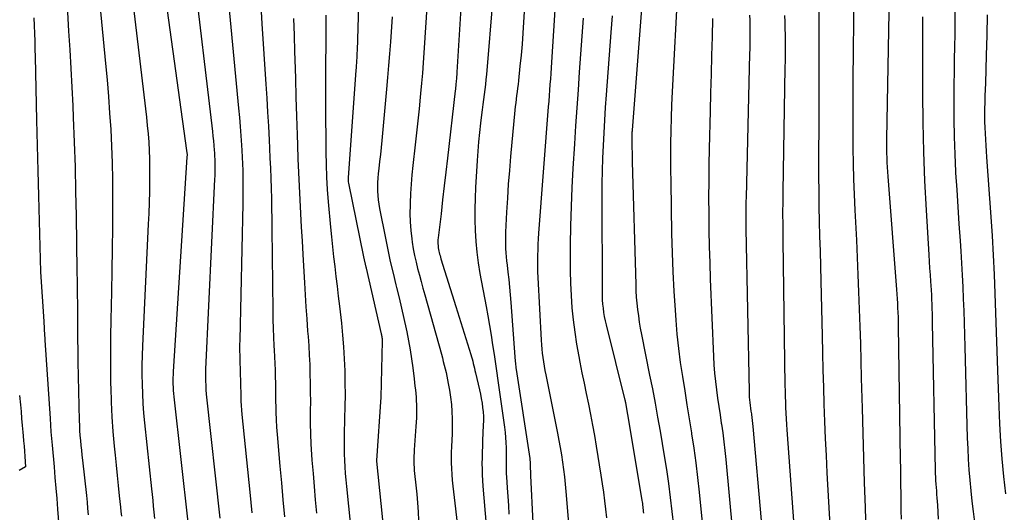
# Model space of a CAD drawing. Units: inches. Extents: x 2612369 to 2615133, y 1504482 to 1507367.
# Drawn here: x 2612625 to 2612721, y 1504857 to 1504906 of the extents above; entities that cross this region are included whole.
import ezdxf

# ---------------------------------------------------------------- set-up
doc = ezdxf.new("R2010")
doc.units = ezdxf.units.IN
doc.header["$MEASUREMENT"] = 0
doc.layers.add('Tile_2735_03_NE_contour_2ft', color=81, linetype='Continuous')

msp = doc.modelspace()

# ---------------------------------------------------------------- linework, layer by layer
at = {"layer": 'Tile_2735_03_NE_contour_2ft'}
for points in [[(2612668.746, 1504918.493, 7968), (2612667.642, 1504900.687, 7968), (2612667.633, 1504900.545, 7968), (2612667.624, 1504900.405, 7968), (2612667.613, 1504900.264, 7968), (2612667.603, 1504900.123, 7968), (2612667.592, 1504899.983, 7968), (2612667.581, 1504899.842, 7968), (2612667.568, 1504899.701, 7968), (2612667.556, 1504899.561, 7968), (2612667.552, 1504899.51, 7968), (2612667.536, 1504899.344, 7968), (2612667.52, 1504899.178, 7968), (2612667.502, 1504899.012, 7968), (2612667.484, 1504898.847, 7968), (2612666.726, 1504892.25, 7968), (2612666.568, 1504890.88, 7968), (2612666.409, 1504889.511, 7968), (2612666.248, 1504888.141, 7968), (2612666.087, 1504886.772, 7968), (2612665.808, 1504884.409, 7968), (2612665.791, 1504884.221, 7968), (2612665.782, 1504884.034, 7968), (2612665.784, 1504883.846, 7968), (2612665.794, 1504883.658, 7968), (2612665.798, 1504883.596, 7968), (2612665.815, 1504883.44, 7968), (2612665.838, 1504883.284, 7968), (2612665.869, 1504883.13, 7968), (2612665.906, 1504882.978, 7968), (2612665.949, 1504882.826, 7968), (2612665.992, 1504882.674, 7968), (2612666.037, 1504882.523, 7968), (2612666.083, 1504882.372, 7968), (2612667.54, 1504877.7, 7968), (2612669.002, 1504872.987, 7968), (2612669.07, 1504872.763, 7968), (2612669.135, 1504872.538, 7968), (2612669.195, 1504872.312, 7968), (2612669.253, 1504872.086, 7968), (2612669.309, 1504871.858, 7968), (2612669.364, 1504871.631, 7968), (2612669.418, 1504871.404, 7968), (2612669.472, 1504871.176, 7968), (2612669.863, 1504869.506, 7968), (2612669.956, 1504869.077, 7968), (2612670.039, 1504868.647, 7968), (2612670.108, 1504868.213, 7968), (2612670.168, 1504867.779, 7968), (2612670.21, 1504867.342, 7968), (2612670.237, 1504866.905, 7968), (2612670.242, 1504866.468, 7968), (2612670.233, 1504866.03, 7968), (2612670.164, 1504864.546, 7968), (2612670.141, 1504863.983, 7968), (2612670.122, 1504863.42, 7968), (2612670.11, 1504862.857, 7968), (2612670.103, 1504862.294, 7968), (2612670.106, 1504861.731, 7968), (2612670.121, 1504861.169, 7968), (2612670.151, 1504860.607, 7968), (2612670.191, 1504860.046, 7968), (2612670.518, 1504856.238, 7968)], [(2612677.956, 1504918.099, 7962), (2612676.915, 1504901.654, 7962), (2612676.879, 1504901.106, 7962), (2612676.843, 1504900.558, 7962), (2612676.805, 1504900.011, 7962), (2612676.765, 1504899.463, 7962), (2612676.725, 1504898.916, 7962), (2612676.684, 1504898.369, 7962), (2612676.643, 1504897.821, 7962), (2612676.601, 1504897.274, 7962), (2612675.655, 1504884.881, 7962), (2612675.618, 1504884.339, 7962), (2612675.587, 1504883.796, 7962), (2612675.564, 1504883.253, 7962), (2612675.547, 1504882.71, 7962), (2612675.54, 1504882.167, 7962), (2612675.542, 1504881.624, 7962), (2612675.556, 1504881.081, 7962), (2612675.579, 1504880.538, 7962), (2612675.908, 1504874.368, 7962), (2612675.936, 1504873.942, 7962), (2612675.972, 1504873.517, 7962), (2612676.018, 1504873.093, 7962), (2612676.071, 1504872.67, 7962), (2612676.134, 1504872.248, 7962), (2612676.202, 1504871.826, 7962), (2612676.278, 1504871.406, 7962), (2612676.358, 1504870.987, 7962), (2612677.514, 1504865.267, 7962), (2612677.652, 1504864.555, 7962), (2612677.782, 1504863.841, 7962), (2612677.9, 1504863.125, 7962), (2612678.01, 1504862.408, 7962), (2612678.107, 1504861.689, 7962), (2612678.196, 1504860.968, 7962), (2612678.271, 1504860.247, 7962), (2612678.337, 1504859.524, 7962), (2612678.59, 1504856.432, 7962)], [(2612674.928, 1504917.549, 7964), (2612674.185, 1504905.591, 7964), (2612674.111, 1504904.51, 7964), (2612674.028, 1504903.429, 7964), (2612673.932, 1504902.35, 7964), (2612673.826, 1504901.271, 7964), (2612673.677, 1504899.841, 7964), (2612673.638, 1504899.478, 7964), (2612673.595, 1504899.116, 7964), (2612673.549, 1504898.754, 7964), (2612673.5, 1504898.393, 7964), (2612673.451, 1504898.032, 7964), (2612673.406, 1504897.67, 7964), (2612673.366, 1504897.307, 7964), (2612673.33, 1504896.944, 7964), (2612672.904, 1504892.415, 7964), (2612672.785, 1504891.044, 7964), (2612672.678, 1504889.672, 7964), (2612672.59, 1504888.299, 7964), (2612672.515, 1504886.925, 7964), (2612672.422, 1504884.986, 7964), (2612672.409, 1504884.581, 7964), (2612672.403, 1504884.176, 7964), (2612672.41, 1504883.771, 7964), (2612672.424, 1504883.366, 7964), (2612672.45, 1504882.962, 7964), (2612672.48, 1504882.558, 7964), (2612672.52, 1504882.154, 7964), (2612672.565, 1504881.752, 7964), (2612672.649, 1504881.067, 7964), (2612672.735, 1504880.322, 7964), (2612672.814, 1504879.577, 7964), (2612672.881, 1504878.83, 7964), (2612672.94, 1504878.082, 7964), (2612673.319, 1504872.763, 7964), (2612673.331, 1504872.606, 7964), (2612673.344, 1504872.449, 7964), (2612673.359, 1504872.293, 7964), (2612673.375, 1504872.136, 7964), (2612673.392, 1504871.98, 7964), (2612673.412, 1504871.823, 7964), (2612673.433, 1504871.667, 7964), (2612673.455, 1504871.511, 7964), (2612674.782, 1504862.775, 7964), (2612674.794, 1504862.685, 7964), (2612674.804, 1504862.595, 7964), (2612674.812, 1504862.505, 7964), (2612674.817, 1504862.415, 7964), (2612674.821, 1504862.341, 7964), (2612674.823, 1504862.288, 7964), (2612674.824, 1504862.234, 7964), (2612674.825, 1504862.181, 7964), (2612674.825, 1504862.127, 7964), (2612674.824, 1504862.074, 7964), (2612674.825, 1504862.021, 7964), (2612674.827, 1504861.967, 7964), (2612674.83, 1504861.914, 7964), (2612674.842, 1504861.72, 7964), (2612674.851, 1504861.569, 7964), (2612674.859, 1504861.419, 7964), (2612674.867, 1504861.269, 7964), (2612674.874, 1504861.118, 7964), (2612675.307, 1504851.807, 7964)], [(2612638.425, 1504912.687, 7986), (2612641.14, 1504892.99, 7986), (2612641.192, 1504892.566, 7986), (2612641.18, 1504892.34, 7986), (2612639.837, 1504871.319, 7986), (2612639.821, 1504871.007, 7986), (2612639.81, 1504870.695, 7986), (2612639.808, 1504870.383, 7986), (2612639.811, 1504870.071, 7986), (2612639.822, 1504869.759, 7986), (2612639.839, 1504869.447, 7986), (2612639.864, 1504869.136, 7986), (2612639.895, 1504868.826, 7986), (2612641.263, 1504856.54, 7986)], [(2612641.768, 1504911.098, 7984), (2612643.677, 1504894.841, 7984), (2612643.727, 1504894.389, 7984), (2612643.774, 1504893.937, 7984), (2612643.814, 1504893.483, 7984), (2612643.851, 1504893.03, 7984), (2612643.871, 1504892.772, 7984), (2612643.892, 1504892.448, 7984), (2612643.908, 1504892.123, 7984), (2612643.918, 1504891.797, 7984), (2612643.922, 1504891.472, 7984), (2612643.921, 1504891.146, 7984), (2612643.917, 1504890.821, 7984), (2612643.908, 1504890.495, 7984), (2612643.895, 1504890.17, 7984), (2612643.01, 1504871.536, 7984), (2612643.004, 1504871.36, 7984), (2612643, 1504871.186, 7984), (2612642.999, 1504871.01, 7984), (2612643.002, 1504870.835, 7984), (2612643.004, 1504870.746, 7984), (2612643.007, 1504870.615, 7984), (2612643.01, 1504870.485, 7984), (2612643.013, 1504870.355, 7984), (2612643.017, 1504870.224, 7984), (2612643.02, 1504870.094, 7984), (2612643.024, 1504869.964, 7984), (2612643.027, 1504869.833, 7984), (2612643.031, 1504869.703, 7984), (2612643.032, 1504869.669, 7984), (2612643.038, 1504869.521, 7984), (2612643.046, 1504869.374, 7984), (2612643.058, 1504869.227, 7984), (2612643.073, 1504869.08, 7984), (2612644.409, 1504856.929, 7984)], [(2612686.057, 1504911.168, 7956), (2612684.82, 1504894.981, 7956), (2612684.813, 1504894.88, 7956), (2612684.807, 1504894.778, 7956), (2612684.802, 1504894.677, 7956), (2612684.798, 1504894.575, 7956), (2612684.795, 1504894.474, 7956), (2612684.793, 1504894.372, 7956), (2612684.792, 1504894.271, 7956), (2612684.792, 1504894.169, 7956), (2612684.81, 1504891.88, 7956), (2612685.169, 1504879.85, 7956), (2612685.196, 1504879.232, 7956), (2612685.233, 1504878.614, 7956), (2612685.287, 1504877.998, 7956), (2612685.351, 1504877.382, 7956), (2612685.431, 1504876.769, 7956), (2612685.52, 1504876.157, 7956), (2612685.624, 1504875.547, 7956), (2612685.739, 1504874.939, 7956), (2612686.534, 1504870.967, 7956), (2612686.803, 1504869.594, 7956), (2612687.064, 1504868.22, 7956), (2612687.312, 1504866.843, 7956), (2612687.554, 1504865.465, 7956), (2612687.966, 1504863.042, 7956), (2612688.185, 1504861.683, 7956), (2612688.387, 1504860.321, 7956), (2612688.564, 1504858.956, 7956), (2612688.724, 1504857.589, 7956), (2612688.861, 1504856.219, 7956)], [(2612635.59, 1504910.024, 7988), (2612637.122, 1504897.079, 7988), (2612637.212, 1504896.263, 7988), (2612637.295, 1504895.447, 7988), (2612637.367, 1504894.629, 7988), (2612637.431, 1504893.811, 7988), (2612637.479, 1504892.992, 7988), (2612637.513, 1504892.173, 7988), (2612637.526, 1504891.353, 7988), (2612637.526, 1504890.532, 7988), (2612637.519, 1504890.032, 7988), (2612637.5, 1504888.962, 7988), (2612637.473, 1504887.892, 7988), (2612637.435, 1504886.822, 7988), (2612637.39, 1504885.752, 7988), (2612636.83, 1504873.825, 7988), (2612636.795, 1504872.882, 7988), (2612636.774, 1504871.939, 7988), (2612636.771, 1504870.995, 7988), (2612636.781, 1504870.052, 7988), (2612636.813, 1504869.109, 7988), (2612636.861, 1504868.167, 7988), (2612636.933, 1504867.227, 7988), (2612637.02, 1504866.287, 7988), (2612637.708, 1504859.813, 7988), (2612637.768, 1504859.238, 7988), (2612637.827, 1504858.664, 7988), (2612637.886, 1504858.089, 7988), (2612637.944, 1504857.515, 7988), (2612638.007, 1504856.877, 7988)], [(2612645.204, 1504908.238, 7982), (2612646.243, 1504897.145, 7982), (2612646.324, 1504896.237, 7982), (2612646.4, 1504895.328, 7982), (2612646.467, 1504894.418, 7982), (2612646.529, 1504893.509, 7982), (2612646.562, 1504892.994, 7982), (2612646.599, 1504892.341, 7982), (2612646.629, 1504891.688, 7982), (2612646.65, 1504891.034, 7982), (2612646.665, 1504890.38, 7982), (2612646.671, 1504889.726, 7982), (2612646.673, 1504889.072, 7982), (2612646.667, 1504888.418, 7982), (2612646.656, 1504887.764, 7982), (2612646.353, 1504874.417, 7982), (2612646.345, 1504873.897, 7982), (2612646.344, 1504873.376, 7982), (2612646.352, 1504872.856, 7982), (2612646.367, 1504872.335, 7982), (2612646.376, 1504872.075, 7982), (2612646.39, 1504871.684, 7982), (2612646.402, 1504871.294, 7982), (2612646.414, 1504870.903, 7982), (2612646.425, 1504870.513, 7982), (2612646.435, 1504870.122, 7982), (2612646.444, 1504869.732, 7982), (2612646.453, 1504869.341, 7982), (2612646.461, 1504868.95, 7982), (2612646.463, 1504868.85, 7982), (2612646.477, 1504868.41, 7982), (2612646.498, 1504867.97, 7982), (2612646.529, 1504867.531, 7982), (2612646.567, 1504867.092, 7982), (2612647.331, 1504859.473, 7982), (2612647.431, 1504858.452, 7982), (2612647.53, 1504857.43, 7982)], [(2612671.161, 1504907.99, 7966), (2612670.539, 1504900.458, 7966), (2612670.493, 1504899.961, 7966), (2612670.44, 1504899.465, 7966), (2612670.378, 1504898.97, 7966), (2612670.31, 1504898.475, 7966), (2612670.239, 1504897.981, 7966), (2612670.171, 1504897.486, 7966), (2612670.108, 1504896.991, 7966), (2612670.047, 1504896.495, 7966), (2612669.95, 1504895.669, 7966), (2612669.851, 1504894.759, 7966), (2612669.763, 1504893.848, 7966), (2612669.691, 1504892.936, 7966), (2612669.631, 1504892.023, 7966), (2612669.478, 1504889.366, 7966), (2612669.432, 1504888.308, 7966), (2612669.407, 1504887.249, 7966), (2612669.411, 1504886.19, 7966), (2612669.436, 1504885.132, 7966), (2612669.499, 1504884.075, 7966), (2612669.593, 1504883.022, 7966), (2612669.734, 1504881.974, 7966), (2612669.906, 1504880.93, 7966), (2612670.512, 1504877.691, 7966), (2612670.682, 1504876.755, 7966), (2612670.846, 1504875.817, 7966), (2612671, 1504874.878, 7966), (2612671.148, 1504873.939, 7966), (2612671.293, 1504872.982, 7966), (2612671.363, 1504872.519, 7966), (2612671.433, 1504872.057, 7966), (2612671.501, 1504871.594, 7966), (2612671.568, 1504871.131, 7966), (2612671.635, 1504870.668, 7966), (2612671.701, 1504870.205, 7966), (2612671.766, 1504869.742, 7966), (2612671.831, 1504869.278, 7966), (2612672.312, 1504865.834, 7966), (2612672.371, 1504865.335, 7966), (2612672.418, 1504864.836, 7966), (2612672.445, 1504864.335, 7966), (2612672.459, 1504863.833, 7966), (2612672.462, 1504863.444, 7966), (2612672.464, 1504863.136, 7966), (2612672.465, 1504862.828, 7966), (2612672.465, 1504862.519, 7966), (2612672.463, 1504862.211, 7966), (2612672.464, 1504861.902, 7966), (2612672.471, 1504861.594, 7966), (2612672.484, 1504861.287, 7966), (2612672.503, 1504860.979, 7966), (2612672.582, 1504859.888, 7966), (2612672.64, 1504859.034, 7966), (2612672.694, 1504858.18, 7966), (2612672.743, 1504857.326, 7966)], [(2612689.226, 1504908.011, 7954), (2612688.8, 1504899.998, 7954), (2612688.739, 1504898.733, 7954), (2612688.686, 1504897.468, 7954), (2612688.644, 1504896.203, 7954), (2612688.609, 1504894.937, 7954), (2612688.588, 1504893.671, 7954), (2612688.578, 1504892.405, 7954), (2612688.584, 1504891.139, 7954), (2612688.6, 1504889.873, 7954), (2612688.695, 1504884.848, 7954), (2612688.745, 1504882.965, 7954), (2612688.814, 1504881.084, 7954), (2612688.913, 1504879.203, 7954), (2612689.032, 1504877.324, 7954), (2612689.1, 1504876.354, 7954), (2612689.218, 1504874.962, 7954), (2612689.361, 1504873.573, 7954), (2612689.542, 1504872.189, 7954), (2612689.749, 1504870.808, 7954), (2612689.974, 1504869.428, 7954), (2612690.198, 1504868.049, 7954), (2612690.42, 1504866.669, 7954), (2612690.642, 1504865.289, 7954), (2612690.655, 1504865.203, 7954), (2612690.87, 1504863.778, 7954), (2612691.067, 1504862.351, 7954), (2612691.239, 1504860.921, 7954), (2612691.394, 1504859.488, 7954), (2612691.688, 1504856.509, 7954)], [(2612703.106, 1504907.409, 7946), (2612703.125, 1504905.797, 7946), (2612703.134, 1504904.184, 7946), (2612703.136, 1504902.571, 7946), (2612703.131, 1504900.958, 7946), (2612703.127, 1504899.346, 7946), (2612703.122, 1504897.733, 7946), (2612703.116, 1504896.12, 7946), (2612703.1, 1504891.919, 7946), (2612703.101, 1504890.449, 7946), (2612703.11, 1504888.979, 7946), (2612703.133, 1504887.509, 7946), (2612703.165, 1504886.039, 7946), (2612703.203, 1504884.57, 7946), (2612703.24, 1504883.1, 7946), (2612703.275, 1504881.63, 7946), (2612703.31, 1504880.161, 7946), (2612703.435, 1504874.814, 7946), (2612703.476, 1504873.134, 7946), (2612703.521, 1504871.454, 7946), (2612703.572, 1504869.774, 7946), (2612703.626, 1504868.094, 7946), (2612703.688, 1504866.415, 7946), (2612703.757, 1504864.736, 7946), (2612703.836, 1504863.057, 7946), (2612703.923, 1504861.379, 7946), (2612704.456, 1504851.679, 7946)], [(2612629.458, 1504906.545, 7992), (2612629.58, 1504904.71, 7992), (2612629.698, 1504902.875, 7992), (2612629.808, 1504901.04, 7992), (2612629.903, 1504899.203, 7992), (2612629.989, 1504897.366, 7992), (2612630.038, 1504896.219, 7992), (2612630.132, 1504893.808, 7992), (2612630.212, 1504891.396, 7992), (2612630.273, 1504888.983, 7992), (2612630.32, 1504886.571, 7992), (2612630.402, 1504881.197, 7992), (2612630.418, 1504880.081, 7992), (2612630.43, 1504878.965, 7992), (2612630.438, 1504877.848, 7992), (2612630.444, 1504876.732, 7992), (2612630.45, 1504875.615, 7992), (2612630.461, 1504874.499, 7992), (2612630.478, 1504873.383, 7992), (2612630.499, 1504872.267, 7992), (2612630.623, 1504866.509, 7992), (2612630.639, 1504866.019, 7992), (2612630.662, 1504865.53, 7992), (2612630.696, 1504865.042, 7992), (2612630.736, 1504864.553, 7992), (2612630.784, 1504864.066, 7992), (2612630.833, 1504863.578, 7992), (2612630.884, 1504863.091, 7992), (2612630.937, 1504862.604, 7992), (2612631.321, 1504859.131, 7992), (2612631.388, 1504858.504, 7992), (2612631.45, 1504857.877, 7992), (2612631.505, 1504857.249, 7992)], [(2612632.656, 1504907.325, 7990), (2612633.209, 1504901.527, 7990), (2612633.354, 1504899.906, 7990), (2612633.488, 1504898.284, 7990), (2612633.604, 1504896.66, 7990), (2612633.707, 1504895.036, 7990), (2612633.788, 1504893.41, 7990), (2612633.849, 1504891.784, 7990), (2612633.882, 1504890.157, 7990), (2612633.896, 1504888.529, 7990), (2612633.896, 1504887.563, 7990), (2612633.887, 1504885.452, 7990), (2612633.868, 1504883.341, 7990), (2612633.833, 1504881.231, 7990), (2612633.788, 1504879.12, 7990), (2612633.718, 1504876.372, 7990), (2612633.689, 1504874.787, 7990), (2612633.674, 1504873.202, 7990), (2612633.681, 1504871.617, 7990), (2612633.702, 1504870.032, 7990), (2612633.708, 1504869.751, 7990), (2612633.755, 1504868.307, 7990), (2612633.825, 1504866.865, 7990), (2612633.929, 1504865.425, 7990), (2612634.056, 1504863.986, 7990), (2612634.144, 1504863.106, 7990), (2612634.244, 1504862.108, 7990), (2612634.345, 1504861.111, 7990), (2612634.448, 1504860.114, 7990), (2612634.551, 1504859.116, 7990), (2612634.667, 1504858.006, 7990), (2612634.712, 1504857.564, 7990), (2612634.758, 1504857.122, 7990)], [(2612648.465, 1504906.638, 7980), (2612648.538, 1504905.417, 7980), (2612648.924, 1504899.5, 7980), (2612649.011, 1504898.126, 7980), (2612649.092, 1504896.752, 7980), (2612649.167, 1504895.378, 7980), (2612649.237, 1504894.003, 7980), (2612649.275, 1504893.233, 7980), (2612649.32, 1504892.243, 7980), (2612649.362, 1504891.253, 7980), (2612649.4, 1504890.263, 7980), (2612649.434, 1504889.272, 7980), (2612649.462, 1504888.282, 7980), (2612649.486, 1504887.291, 7980), (2612649.504, 1504886.3, 7980), (2612649.518, 1504885.309, 7980), (2612649.602, 1504877.256, 7980), (2612649.616, 1504876.397, 7980), (2612649.638, 1504875.537, 7980), (2612649.67, 1504874.678, 7980), (2612649.71, 1504873.82, 7980), (2612649.731, 1504873.403, 7980), (2612649.763, 1504872.753, 7980), (2612649.791, 1504872.102, 7980), (2612649.815, 1504871.452, 7980), (2612649.835, 1504870.801, 7980), (2612649.851, 1504870.15, 7980), (2612649.864, 1504869.499, 7980), (2612649.873, 1504868.848, 7980), (2612649.879, 1504868.197, 7980), (2612649.88, 1504868.038, 7980), (2612649.894, 1504867.308, 7980), (2612649.919, 1504866.579, 7980), (2612649.962, 1504865.85, 7980), (2612650.017, 1504865.122, 7980), (2612650.289, 1504862.029, 7980), (2612650.436, 1504860.376, 7980), (2612650.585, 1504858.722, 7980), (2612650.737, 1504857.069, 7980)], [(2612657.993, 1504907.227, 7974), (2612657.857, 1504902.796, 7974), (2612657.848, 1504902.554, 7974), (2612657.838, 1504902.312, 7974), (2612657.825, 1504902.069, 7974), (2612657.81, 1504901.827, 7974), (2612657.793, 1504901.584, 7974), (2612657.776, 1504901.342, 7974), (2612657.759, 1504901.1, 7974), (2612657.742, 1504900.858, 7974), (2612656.984, 1504890.31, 7974), (2612656.98, 1504890.176, 7974), (2612656.983, 1504890.043, 7974), (2612656.998, 1504889.911, 7974), (2612657.019, 1504889.779, 7974), (2612658.49, 1504882.57, 7974), (2612658.73, 1504881.531, 7974), (2612658.734, 1504881.514, 7974), (2612658.738, 1504881.497, 7974), (2612658.742, 1504881.48, 7974), (2612658.746, 1504881.463, 7974), (2612660.232, 1504875.009, 7974), (2612660.251, 1504874.919, 7974), (2612660.268, 1504874.828, 7974), (2612660.283, 1504874.736, 7974), (2612660.295, 1504874.645, 7974), (2612660.304, 1504874.552, 7974), (2612660.311, 1504874.46, 7974), (2612660.313, 1504874.368, 7974), (2612660.313, 1504874.275, 7974), (2612660.188, 1504868.806, 7974), (2612659.752, 1504862.589, 7974), (2612659.752, 1504862.567, 7974), (2612659.76, 1504862.5, 7974), (2612661.217, 1504848.465, 7974)], [(2612664.658, 1504906.555, 7970), (2612664.604, 1504905.558, 7970), (2612664.546, 1504904.562, 7970), (2612664.481, 1504903.566, 7970), (2612664.412, 1504902.57, 7970), (2612664.336, 1504901.575, 7970), (2612664.257, 1504900.58, 7970), (2612664.172, 1504899.585, 7970), (2612664.084, 1504898.59, 7970), (2612664.051, 1504898.235, 7970), (2612663.94, 1504897.063, 7970), (2612663.823, 1504895.893, 7970), (2612663.699, 1504894.722, 7970), (2612663.569, 1504893.553, 7970), (2612663.338, 1504891.529, 7970), (2612663.243, 1504890.606, 7970), (2612663.162, 1504889.683, 7970), (2612663.102, 1504888.758, 7970), (2612663.056, 1504887.831, 7970), (2612663.048, 1504887.638, 7970), (2612663.039, 1504886.809, 7970), (2612663.059, 1504885.981, 7970), (2612663.125, 1504885.155, 7970), (2612663.221, 1504884.332, 7970), (2612663.269, 1504883.998, 7970), (2612663.374, 1504883.344, 7970), (2612663.494, 1504882.693, 7970), (2612663.637, 1504882.047, 7970), (2612663.794, 1504881.403, 7970), (2612663.963, 1504880.763, 7970), (2612664.135, 1504880.123, 7970), (2612664.31, 1504879.483, 7970), (2612664.486, 1504878.844, 7970), (2612666.12, 1504872.996, 7970), (2612666.217, 1504872.642, 7970), (2612666.313, 1504872.288, 7970), (2612666.406, 1504871.933, 7970), (2612666.497, 1504871.577, 7970), (2612666.583, 1504871.221, 7970), (2612666.664, 1504870.863, 7970), (2612666.736, 1504870.504, 7970), (2612666.804, 1504870.143, 7970), (2612666.921, 1504869.479, 7970), (2612667.025, 1504868.783, 7970), (2612667.106, 1504868.086, 7970), (2612667.15, 1504867.385, 7970), (2612667.17, 1504866.683, 7970), (2612667.173, 1504865.333, 7970), (2612667.17, 1504865.028, 7970), (2612667.162, 1504864.723, 7970), (2612667.147, 1504864.418, 7970), (2612667.126, 1504864.113, 7970), (2612667.105, 1504863.809, 7970), (2612667.091, 1504863.504, 7970), (2612667.086, 1504863.199, 7970), (2612667.087, 1504862.894, 7970), (2612667.096, 1504862.359, 7970), (2612667.115, 1504861.788, 7970), (2612667.145, 1504861.216, 7970), (2612667.191, 1504860.646, 7970), (2612667.25, 1504860.077, 7970), (2612667.803, 1504855.333, 7970)], [(2612706.524, 1504906.642, 7944), (2612706.515, 1504905.018, 7944), (2612706.503, 1504903.393, 7944), (2612706.466, 1504899.309, 7944), (2612706.457, 1504897.788, 7944), (2612706.454, 1504896.267, 7944), (2612706.459, 1504894.747, 7944), (2612706.472, 1504893.226, 7944), (2612706.497, 1504891.705, 7944), (2612706.534, 1504890.185, 7944), (2612706.59, 1504888.665, 7944), (2612706.657, 1504887.146, 7944), (2612706.806, 1504884.179, 7944), (2612706.887, 1504882.492, 7944), (2612706.962, 1504880.804, 7944), (2612707.028, 1504879.115, 7944), (2612707.089, 1504877.427, 7944), (2612707.144, 1504875.738, 7944), (2612707.196, 1504874.049, 7944), (2612707.244, 1504872.36, 7944), (2612707.289, 1504870.671, 7944), (2612707.365, 1504867.699, 7944), (2612707.43, 1504865.27, 7944), (2612707.499, 1504862.84, 7944), (2612707.576, 1504860.411, 7944), (2612707.656, 1504857.983, 7944), (2612707.746, 1504855.554, 7944)], [(2612709.98, 1504906.576, 7942), (2612709.77, 1504894.102, 7942), (2612709.765, 1504893.643, 7942), (2612709.765, 1504893.184, 7942), (2612709.77, 1504892.725, 7942), (2612709.78, 1504892.266, 7942), (2612709.795, 1504891.807, 7942), (2612709.816, 1504891.348, 7942), (2612709.844, 1504890.89, 7942), (2612709.876, 1504890.432, 7942), (2612710.739, 1504879.346, 7942), (2612710.772, 1504878.897, 7942), (2612710.802, 1504878.447, 7942), (2612710.828, 1504877.998, 7942), (2612710.851, 1504877.547, 7942), (2612710.871, 1504877.097, 7942), (2612710.887, 1504876.647, 7942), (2612710.899, 1504876.197, 7942), (2612710.908, 1504875.746, 7942), (2612711.109, 1504862.66, 7942), (2612711.121, 1504861.829, 7942), (2612711.133, 1504860.997, 7942), (2612711.144, 1504860.166, 7942), (2612711.155, 1504859.335, 7942), (2612711.165, 1504858.503, 7942), (2612711.175, 1504857.672, 7942), (2612711.185, 1504856.84, 7942)], [(2612716.467, 1504906.893, 7938), (2612716.458, 1504905.653, 7938), (2612716.44, 1504904.414, 7938), (2612716.417, 1504903.174, 7938), (2612716.397, 1504901.934, 7938), (2612716.382, 1504900.695, 7938), (2612716.369, 1504899.455, 7938), (2612716.354, 1504897.785, 7938), (2612716.356, 1504896.063, 7938), (2612716.382, 1504894.342, 7938), (2612716.444, 1504892.623, 7938), (2612716.528, 1504890.903, 7938), (2612716.534, 1504890.813, 7938), (2612716.637, 1504889.14, 7938), (2612716.743, 1504887.466, 7938), (2612716.855, 1504885.793, 7938), (2612716.972, 1504884.12, 7938), (2612717.044, 1504883.113, 7938), (2612717.12, 1504881.944, 7938), (2612717.188, 1504880.774, 7938), (2612717.242, 1504879.603, 7938), (2612717.287, 1504878.432, 7938), (2612717.324, 1504877.261, 7938), (2612717.361, 1504876.089, 7938), (2612717.395, 1504874.917, 7938), (2612717.429, 1504873.746, 7938), (2612717.677, 1504864.779, 7938), (2612717.716, 1504863.745, 7938), (2612717.767, 1504862.712, 7938), (2612717.839, 1504861.68, 7938), (2612717.924, 1504860.65, 7938), (2612718.024, 1504859.62, 7938), (2612718.132, 1504858.59, 7938), (2612718.251, 1504857.563, 7938), (2612718.378, 1504856.536, 7938)], [(2612626.185, 1504906.008, 7994), (2612626.213, 1504905.24, 7994), (2612626.239, 1504904.471, 7994), (2612626.264, 1504903.702, 7994), (2612626.286, 1504902.934, 7994), (2612626.305, 1504902.165, 7994), (2612626.451, 1504895.959, 7994), (2612626.51, 1504893.482, 7994), (2612626.572, 1504891.005, 7994), (2612626.637, 1504888.529, 7994), (2612626.703, 1504886.053, 7994), (2612626.84, 1504881.1, 7994), (2612627.148, 1504876.213, 7994), (2612627.162, 1504875.986, 7994), (2612627.175, 1504875.759, 7994), (2612627.189, 1504875.532, 7994), (2612627.202, 1504875.305, 7994), (2612627.215, 1504875.078, 7994), (2612627.229, 1504874.851, 7994), (2612627.243, 1504874.624, 7994), (2612627.258, 1504874.397, 7994), (2612627.761, 1504866.684, 7994), (2612627.806, 1504866.034, 7994), (2612627.854, 1504865.384, 7994), (2612627.907, 1504864.735, 7994), (2612627.963, 1504864.086, 7994), (2612628.157, 1504861.943, 7994), (2612628.248, 1504860.912, 7994), (2612628.336, 1504859.88, 7994), (2612628.418, 1504858.848, 7994), (2612628.497, 1504857.815, 7994), (2612628.65, 1504855.75, 7994)], [(2612651.643, 1504905.953, 7978), (2612651.685, 1504904.305, 7978), (2612651.732, 1504902.656, 7978), (2612651.755, 1504901.914, 7978), (2612651.812, 1504900.065, 7978), (2612651.868, 1504898.216, 7978), (2612651.925, 1504896.367, 7978), (2612651.981, 1504894.518, 7978), (2612652.012, 1504893.501, 7978), (2612652.058, 1504892.16, 7978), (2612652.11, 1504890.82, 7978), (2612652.171, 1504889.48, 7978), (2612652.239, 1504888.14, 7978), (2612652.313, 1504886.801, 7978), (2612652.386, 1504885.462, 7978), (2612652.462, 1504884.122, 7978), (2612652.537, 1504882.783, 7978), (2612652.694, 1504880.013, 7978), (2612652.765, 1504878.829, 7978), (2612652.84, 1504877.645, 7978), (2612652.924, 1504876.461, 7978), (2612653.012, 1504875.278, 7978), (2612653.054, 1504874.73, 7978), (2612653.118, 1504873.82, 7978), (2612653.172, 1504872.911, 7978), (2612653.213, 1504872, 7978), (2612653.244, 1504871.089, 7978), (2612653.263, 1504870.178, 7978), (2612653.276, 1504869.267, 7978), (2612653.279, 1504868.355, 7978), (2612653.275, 1504867.443, 7978), (2612653.273, 1504867.235, 7978), (2612653.275, 1504866.22, 7978), (2612653.295, 1504865.205, 7978), (2612653.339, 1504864.191, 7978), (2612653.4, 1504863.178, 7978), (2612653.441, 1504862.609, 7978), (2612653.54, 1504861.312, 7978), (2612653.646, 1504860.016, 7978), (2612653.761, 1504858.721, 7978), (2612653.884, 1504857.426, 7978)], [(2612654.807, 1504906.277, 7976), (2612654.8, 1504905.187, 7976), (2612654.792, 1504904.097, 7976), (2612654.782, 1504903.007, 7976), (2612654.77, 1504901.917, 7976), (2612654.76, 1504900.827, 7976), (2612654.755, 1504899.737, 7976), (2612654.756, 1504898.647, 7976), (2612654.762, 1504897.557, 7976), (2612654.8, 1504892.825, 7976), (2612654.824, 1504891.605, 7976), (2612654.868, 1504890.387, 7976), (2612654.941, 1504889.169, 7976), (2612655.033, 1504887.953, 7976), (2612655.251, 1504885.481, 7976), (2612655.342, 1504884.51, 7976), (2612655.44, 1504883.54, 7976), (2612655.549, 1504882.571, 7976), (2612655.666, 1504881.603, 7976), (2612655.786, 1504880.635, 7976), (2612655.904, 1504879.667, 7976), (2612656.019, 1504878.699, 7976), (2612656.132, 1504877.73, 7976), (2612656.324, 1504876.05, 7976), (2612656.442, 1504874.884, 7976), (2612656.539, 1504873.717, 7976), (2612656.606, 1504872.548, 7976), (2612656.653, 1504871.378, 7976), (2612656.673, 1504870.206, 7976), (2612656.681, 1504869.035, 7976), (2612656.668, 1504867.863, 7976), (2612656.641, 1504866.692, 7976), (2612656.592, 1504865.132, 7976), (2612656.58, 1504864.495, 7976), (2612656.578, 1504863.857, 7976), (2612656.592, 1504863.22, 7976), (2612656.617, 1504862.583, 7976), (2612656.654, 1504861.946, 7976), (2612656.697, 1504861.31, 7976), (2612656.751, 1504860.674, 7976), (2612656.81, 1504860.039, 7976), (2612657.76, 1504850.702, 7976)], [(2612661.3, 1504906.116, 7972), (2612661.121, 1504903.637, 7972), (2612661.034, 1504902.476, 7972), (2612660.942, 1504901.316, 7972), (2612660.843, 1504900.156, 7972), (2612660.74, 1504898.996, 7972), (2612660.279, 1504893.982, 7972), (2612660.214, 1504893.294, 7972), (2612660.146, 1504892.607, 7972), (2612660.073, 1504891.92, 7972), (2612659.998, 1504891.233, 7972), (2612659.94, 1504890.718, 7972), (2612659.901, 1504890.289, 7972), (2612659.874, 1504889.859, 7972), (2612659.865, 1504889.429, 7972), (2612659.869, 1504888.999, 7972), (2612659.893, 1504888.569, 7972), (2612659.931, 1504888.14, 7972), (2612659.99, 1504887.714, 7972), (2612660.063, 1504887.29, 7972), (2612660.632, 1504884.4, 7972), (2612660.869, 1504883.247, 7972), (2612661.117, 1504882.096, 7972), (2612661.383, 1504880.949, 7972), (2612661.661, 1504879.804, 7972), (2612661.728, 1504879.538, 7972), (2612661.976, 1504878.528, 7972), (2612662.217, 1504877.516, 7972), (2612662.447, 1504876.501, 7972), (2612662.671, 1504875.485, 7972), (2612662.73, 1504875.213, 7972), (2612662.907, 1504874.33, 7972), (2612663.068, 1504873.443, 7972), (2612663.204, 1504872.553, 7972), (2612663.324, 1504871.66, 7972), (2612663.454, 1504870.58, 7972), (2612663.495, 1504870.225, 7972), (2612663.535, 1504869.869, 7972), (2612663.572, 1504869.513, 7972), (2612663.607, 1504869.157, 7972), (2612663.637, 1504868.801, 7972), (2612663.66, 1504868.444, 7972), (2612663.675, 1504868.087, 7972), (2612663.683, 1504867.729, 7972), (2612663.685, 1504867.597, 7972), (2612663.684, 1504867.172, 7972), (2612663.676, 1504866.749, 7972), (2612663.658, 1504866.325, 7972), (2612663.631, 1504865.902, 7972), (2612663.461, 1504863.624, 7972), (2612663.443, 1504863.336, 7972), (2612663.431, 1504863.047, 7972), (2612663.426, 1504862.758, 7972), (2612663.426, 1504862.469, 7972), (2612663.435, 1504862.18, 7972), (2612663.448, 1504861.891, 7972), (2612663.47, 1504861.603, 7972), (2612663.497, 1504861.316, 7972), (2612663.621, 1504860.157, 7972), (2612663.706, 1504859.289, 7972), (2612663.779, 1504858.421, 7972), (2612663.835, 1504857.551, 7972), (2612663.879, 1504856.68, 7972)], [(2612680.009, 1504905.957, 7960), (2612679.895, 1504904.2, 7960), (2612679.772, 1504902.443, 7960), (2612679.645, 1504900.687, 7960), (2612679.518, 1504898.931, 7960), (2612679.395, 1504897.174, 7960), (2612679.279, 1504895.417, 7960), (2612679.168, 1504893.66, 7960), (2612679.019, 1504891.236, 7960), (2612678.918, 1504889.361, 7960), (2612678.837, 1504887.485, 7960), (2612678.784, 1504885.608, 7960), (2612678.751, 1504883.731, 7960), (2612678.737, 1504882.387, 7960), (2612678.742, 1504881.181, 7960), (2612678.771, 1504879.977, 7960), (2612678.834, 1504878.773, 7960), (2612678.921, 1504877.57, 7960), (2612679.044, 1504876.371, 7960), (2612679.192, 1504875.175, 7960), (2612679.377, 1504873.984, 7960), (2612679.588, 1504872.797, 7960), (2612679.7, 1504872.221, 7960), (2612679.902, 1504871.192, 7960), (2612680.107, 1504870.164, 7960), (2612680.319, 1504869.137, 7960), (2612680.534, 1504868.11, 7960), (2612680.744, 1504867.083, 7960), (2612680.944, 1504866.054, 7960), (2612681.129, 1504865.022, 7960), (2612681.305, 1504863.988, 7960), (2612681.768, 1504861.133, 7960), (2612681.896, 1504860.301, 7960), (2612682.014, 1504859.467, 7960), (2612682.119, 1504858.632, 7960), (2612682.215, 1504857.796, 7960), (2612682.301, 1504856.958, 7960)], [(2612682.855, 1504906.209, 7958), (2612682.735, 1504904.557, 7958), (2612682.276, 1504898.463, 7958), (2612682.188, 1504897.221, 7958), (2612682.106, 1504895.978, 7958), (2612682.036, 1504894.735, 7958), (2612681.971, 1504893.491, 7958), (2612681.922, 1504892.247, 7958), (2612681.884, 1504891.002, 7958), (2612681.865, 1504889.757, 7958), (2612681.858, 1504888.512, 7958), (2612681.874, 1504879.169, 7958), (2612681.881, 1504878.755, 7958), (2612681.899, 1504878.342, 7958), (2612681.932, 1504877.93, 7958), (2612681.973, 1504877.519, 7958), (2612682.03, 1504877.109, 7958), (2612682.097, 1504876.701, 7958), (2612682.18, 1504876.296, 7958), (2612682.272, 1504875.893, 7958), (2612684.114, 1504868.491, 7958), (2612684.119, 1504868.471, 7958), (2612684.124, 1504868.45, 7958), (2612684.128, 1504868.43, 7958), (2612684.133, 1504868.41, 7958), (2612684.152, 1504868.33, 7958), (2612684.156, 1504868.31, 7958), (2612684.16, 1504868.29, 7958), (2612684.164, 1504868.27, 7958), (2612684.168, 1504868.249, 7958), (2612684.57, 1504865.96, 7958), (2612685.779, 1504858.67, 7958), (2612685.804, 1504858.515, 7958), (2612685.827, 1504858.36, 7958), (2612685.848, 1504858.204, 7958), (2612685.867, 1504858.048, 7958), (2612685.885, 1504857.892, 7958), (2612685.901, 1504857.735, 7958), (2612685.915, 1504857.579, 7958), (2612685.928, 1504857.422, 7958)], [(2612692.7, 1504905.945, 7952), (2612692.659, 1504904.124, 7952), (2612692.61, 1504902.303, 7952), (2612692.562, 1504900.482, 7952), (2612692.516, 1504898.661, 7952), (2612692.471, 1504896.84, 7952), (2612692.383, 1504893.181, 7952), (2612692.352, 1504891.579, 7952), (2612692.331, 1504889.977, 7952), (2612692.324, 1504888.375, 7952), (2612692.328, 1504886.773, 7952), (2612692.348, 1504885.171, 7952), (2612692.377, 1504883.569, 7952), (2612692.424, 1504881.967, 7952), (2612692.481, 1504880.366, 7952), (2612692.79, 1504872.793, 7952), (2612692.835, 1504871.969, 7952), (2612692.897, 1504871.148, 7952), (2612692.983, 1504870.328, 7952), (2612693.085, 1504869.509, 7952), (2612693.201, 1504868.692, 7952), (2612693.319, 1504867.876, 7952), (2612693.44, 1504867.06, 7952), (2612693.563, 1504866.244, 7952), (2612693.578, 1504866.15, 7952), (2612693.702, 1504865.286, 7952), (2612693.816, 1504864.421, 7952), (2612693.915, 1504863.555, 7952), (2612694.003, 1504862.687, 7952), (2612694.994, 1504852, 7952)], [(2612696.338, 1504906.253, 7950), (2612696.349, 1504905.782, 7950), (2612696.358, 1504905.312, 7950), (2612696.363, 1504904.84, 7950), (2612696.365, 1504904.37, 7950), (2612696.363, 1504903.898, 7950), (2612696.359, 1504903.428, 7950), (2612696.351, 1504902.957, 7950), (2612696.341, 1504902.486, 7950), (2612695.99, 1504888.372, 7950), (2612695.981, 1504887.99, 7950), (2612695.975, 1504887.607, 7950), (2612695.971, 1504887.224, 7950), (2612695.968, 1504886.841, 7950), (2612695.968, 1504886.459, 7950), (2612695.969, 1504886.076, 7950), (2612695.974, 1504885.693, 7950), (2612695.979, 1504885.31, 7950), (2612696.281, 1504869.364, 7950), (2612696.291, 1504869.086, 7950), (2612696.307, 1504868.808, 7950), (2612696.331, 1504868.53, 7950), (2612696.361, 1504868.254, 7950), (2612696.397, 1504867.977, 7950), (2612696.434, 1504867.701, 7950), (2612696.472, 1504867.425, 7950), (2612696.511, 1504867.149, 7950), (2612696.518, 1504867.108, 7950), (2612696.558, 1504866.811, 7950), (2612696.595, 1504866.514, 7950), (2612696.627, 1504866.216, 7950), (2612696.656, 1504865.918, 7950), (2612698.278, 1504847.487, 7950)], [(2612699.767, 1504906.239, 7948), (2612699.787, 1504905.603, 7948), (2612699.802, 1504904.966, 7948), (2612699.812, 1504904.33, 7948), (2612699.817, 1504903.693, 7948), (2612699.818, 1504903.056, 7948), (2612699.816, 1504902.419, 7948), (2612699.81, 1504901.783, 7948), (2612699.801, 1504901.146, 7948), (2612699.593, 1504888.933, 7948), (2612699.585, 1504888.336, 7948), (2612699.579, 1504887.739, 7948), (2612699.577, 1504887.142, 7948), (2612699.578, 1504886.544, 7948), (2612699.581, 1504885.947, 7948), (2612699.585, 1504885.35, 7948), (2612699.592, 1504884.753, 7948), (2612699.599, 1504884.156, 7948), (2612699.805, 1504869.95, 7948), (2612699.815, 1504869.403, 7948), (2612699.828, 1504868.856, 7948), (2612699.845, 1504868.309, 7948), (2612699.866, 1504867.763, 7948), (2612699.891, 1504867.216, 7948), (2612699.919, 1504866.67, 7948), (2612699.953, 1504866.124, 7948), (2612699.99, 1504865.579, 7948), (2612701.482, 1504845.017, 7948)], [(2612713.299, 1504906.094, 7940), (2612713.296, 1504905.625, 7940), (2612713.295, 1504905.157, 7940), (2612713.295, 1504904.688, 7940), (2612713.298, 1504898.59, 7940), (2612713.325, 1504895.729, 7940), (2612713.385, 1504892.868, 7940), (2612713.496, 1504890.009, 7940), (2612713.641, 1504887.151, 7940), (2612713.903, 1504882.744, 7940), (2612713.943, 1504882.09, 7940), (2612713.985, 1504881.438, 7940), (2612714.029, 1504880.785, 7940), (2612714.074, 1504880.132, 7940), (2612714.102, 1504879.739, 7940), (2612714.132, 1504879.283, 7940), (2612714.158, 1504878.826, 7940), (2612714.18, 1504878.369, 7940), (2612714.198, 1504877.912, 7940), (2612714.212, 1504877.455, 7940), (2612714.225, 1504876.998, 7940), (2612714.236, 1504876.541, 7940), (2612714.246, 1504876.083, 7940), (2612714.521, 1504861.634, 7940), (2612714.531, 1504861.293, 7940), (2612714.545, 1504860.952, 7940), (2612714.566, 1504860.611, 7940), (2612714.59, 1504860.271, 7940), (2612714.619, 1504859.93, 7940), (2612714.646, 1504859.59, 7940), (2612714.674, 1504859.25, 7940), (2612714.702, 1504858.909, 7940), (2612714.759, 1504858.21, 7940), (2612714.804, 1504857.52, 7940), (2612714.834, 1504856.829, 7940)], [(2612719.609, 1504906.286, 7936), (2612719.585, 1504904.3, 7936), (2612719.536, 1504902.315, 7936), (2612719.445, 1504899.606, 7936), (2612719.425, 1504898.975, 7936), (2612719.406, 1504898.344, 7936), (2612719.39, 1504897.712, 7936), (2612719.375, 1504897.081, 7936), (2612719.373, 1504896.981, 7936), (2612719.368, 1504896.399, 7936), (2612719.371, 1504895.818, 7936), (2612719.39, 1504895.236, 7936), (2612719.417, 1504894.655, 7936), (2612719.452, 1504894.074, 7936), (2612719.489, 1504893.493, 7936), (2612719.528, 1504892.913, 7936), (2612719.568, 1504892.332, 7936), (2612719.985, 1504886.486, 7936), (2612720.108, 1504884.604, 7936), (2612720.216, 1504882.721, 7936), (2612720.303, 1504880.837, 7936), (2612720.374, 1504878.952, 7936), (2612720.435, 1504877.067, 7936), (2612720.499, 1504875.182, 7936), (2612720.564, 1504873.296, 7936), (2612720.631, 1504871.411, 7936), (2612720.758, 1504867.882, 7936), (2612720.837, 1504866.163, 7936), (2612720.938, 1504864.445, 7936), (2612721.072, 1504862.729, 7936), (2612721.229, 1504861.015, 7936), (2612721.41, 1504859.303, 7936)], [(2612624.776, 1504868.967, 7996), (2612624.856, 1504868.055, 7996), (2612624.916, 1504867.378, 7996), (2612624.976, 1504866.701, 7996), (2612625.037, 1504866.024, 7996), (2612625.097, 1504865.347, 7996), (2612625.128, 1504865.009, 7996), (2612625.172, 1504864.501, 7996), (2612625.215, 1504863.993, 7996), (2612625.256, 1504863.485, 7996), (2612625.295, 1504862.977, 7996), (2612625.37, 1504861.96, 7996), (2612624.737, 1504861.598, 7996)]]:
    msp.add_polyline3d(points, dxfattribs=at)

doc.saveas('drawing.dxf')
